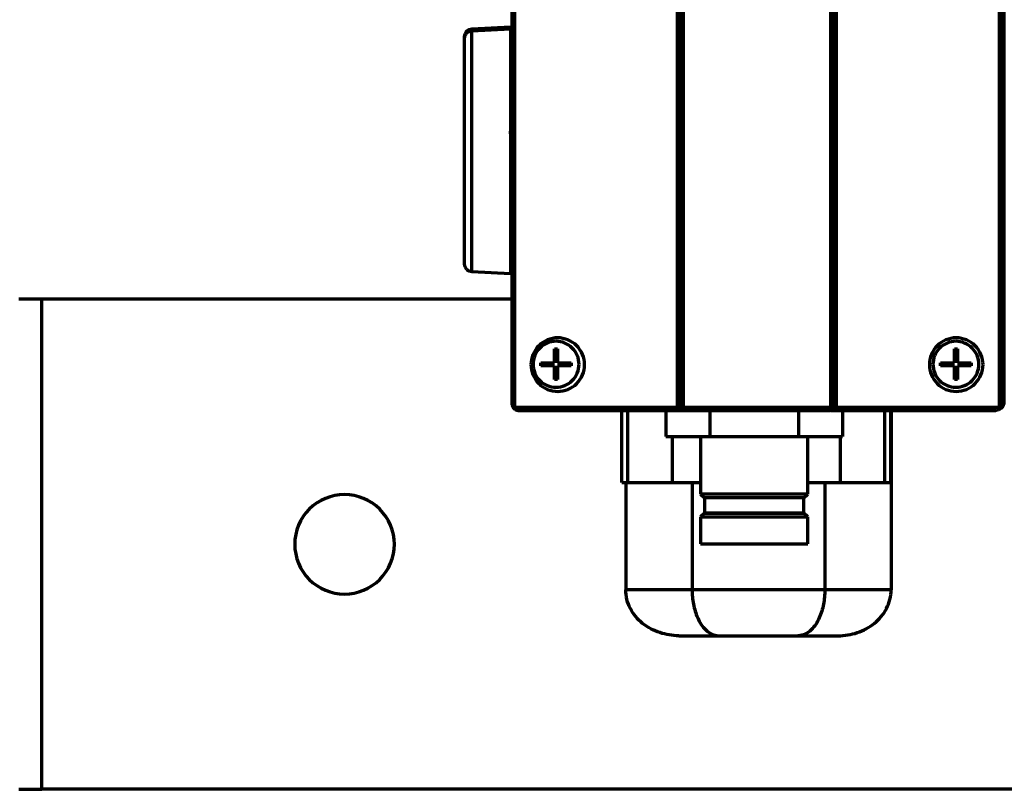
# Model space of a CAD drawing. Units: inches. Extents: x -2.3 to 13.3, y 3.2 to 13.9.
# Drawn here: x -1.2 to 0.1, y 10.3 to 11.3 of the extents above; entities that cross this region are included whole.
import ezdxf

# ---------------------------------------------------------------- set-up
doc = ezdxf.new("R2010")
doc.units = ezdxf.units.IN
doc.header["$MEASUREMENT"] = 0
doc.layers.add('art', color=7, linetype='Continuous')

# ---------------------------------------------------------------- blocks, each defined once
blk = doc.blocks.new('block 6')
at = {"layer": 'art', "color": 250, "lineweight": 70, "true_color": 0x262626}
for points in [[(-0.5176, 10.8077), (-0.5176, 11.7664)], [(-0.309, 11.7674), (-0.309, 10.8077)], [(-0.305, 11.7674), (-0.305, 10.8059)], [(-0.3011, 10.8077), (-0.3011, 11.7683)], [(-0.1121, 11.7683), (-0.1121, 10.8077)], [(-0.1082, 10.8059), (-0.1082, 11.7674)], [(-0.1042, 10.8077), (-0.1042, 11.7674)], [(0.1044, 11.7664), (0.1044, 10.8077)], [(-0.5216, 11.7585), (-0.5216, 10.8136)], [(0.1084, 10.8136), (0.1084, 11.7585)], [(0.1111, 10.815), (0.1111, 11.7599)], [(-0.5728, 11.2943), (-0.5231, 11.2969)], [(-0.5728, 11.2919), (-0.5231, 11.2945)], [(-0.5231, 11.2525), (-0.5228, 11.253), (-0.5226, 11.2534), (-0.5223, 11.2539), (-0.5221, 11.2543), (-0.5218, 11.2548), (-0.5216, 11.2552)], [(-0.5231, 11.2502), (-0.5228, 11.2506), (-0.5226, 11.2511), (-0.5223, 11.2515), (-0.5221, 11.252), (-0.5218, 11.2524), (-0.5216, 11.2528)], [(-0.5231, 11.0324), (-0.5229, 11.0329), (-0.5226, 11.0333), (-0.5224, 11.0337), (-0.5221, 11.0341), (-0.5219, 11.0345), (-0.5217, 11.0349)], [(-0.5218, 11.0349), (-0.5216, 11.0349)], [(-0.5231, 10.9796), (-0.5728, 10.9822)], [(-1.1251, 10.317), (-1.1251, 10.9469)], [(-0.5216, 10.9469), (-1.1251, 10.9469)], [(0.1094, 10.8146), (0.1094, 10.9386)], [(-0.4666, 10.8653), (-0.4666, 10.883)], [(-0.4666, 10.883), (-0.4627, 10.883)], [(-0.4627, 10.883), (-0.4627, 10.8653)], [(0.047, 10.8653), (0.047, 10.883)], [(0.047, 10.883), (0.0509, 10.883)], [(0.0509, 10.883), (0.0509, 10.8653)], [(-0.4843, 10.8653), (-0.4666, 10.8653)], [(-0.4843, 10.8613), (-0.4843, 10.8653)], [(-0.4627, 10.8653), (-0.445, 10.8653)], [(-0.445, 10.8653), (-0.445, 10.8613)], [(0.0292, 10.8653), (0.047, 10.8653)], [(0.0292, 10.8613), (0.0292, 10.8653)], [(0.0509, 10.8653), (0.0686, 10.8653)], [(0.0686, 10.8653), (0.0686, 10.8613)], [(-0.4666, 10.8613), (-0.4843, 10.8613)], [(-0.4666, 10.8436), (-0.4666, 10.8613)], [(-0.4627, 10.8613), (-0.4627, 10.8436)], [(-0.445, 10.8613), (-0.4627, 10.8613)], [(0.047, 10.8613), (0.0292, 10.8613)], [(0.047, 10.8436), (0.047, 10.8613)], [(0.0509, 10.8613), (0.0509, 10.8436)], [(0.0686, 10.8613), (0.0509, 10.8613)], [(-0.4627, 10.8436), (-0.4666, 10.8436)], [(0.0509, 10.8436), (0.047, 10.8436)], [(-0.309, 10.8077), (-0.5176, 10.8077)], [(-0.5117, 10.8038), (-0.309, 10.8038)], [(-0.3801, 10.7112), (-0.3801, 10.8038)], [(-0.3722, 10.7112), (-0.3722, 10.8038)], [(-0.3238, 10.8038), (-0.3238, 10.7703)], [(-0.3013, 10.8038), (-0.1119, 10.8038)], [(-0.1121, 10.8077), (-0.3011, 10.8077)], [(-0.267, 10.8038), (-0.267, 10.7703)], [(-0.1533, 10.8038), (-0.1533, 10.7703)], [(0.1044, 10.8077), (-0.1042, 10.8077)], [(-0.1042, 10.8038), (0.0985, 10.8038)], [(-0.0965, 10.8038), (-0.0965, 10.7703)], [(-0.0426, 10.8038), (-0.0426, 10.7112)], [(-0.0347, 10.7112), (-0.0347, 10.8038)], [(-0.0341, 10.8038), (-0.0341, 10.5735)], [(-0.3238, 10.7703), (-0.267, 10.7703)], [(-0.3153, 10.7703), (-0.3153, 10.7112)], [(-0.279, 10.7703), (-0.279, 10.6965)], [(-0.267, 10.7703), (-0.1533, 10.7703)], [(-0.1533, 10.7703), (-0.0965, 10.7703)], [(-0.1412, 10.6965), (-0.1412, 10.7703)], [(-0.0994, 10.7112), (-0.0994, 10.7703)], [(-0.3751, 10.7112), (-0.3751, 10.5735)], [(-0.3722, 10.7112), (-0.3153, 10.7112)], [(-0.2899, 10.7112), (-0.2899, 10.5735)], [(-0.1194, 10.7112), (-0.1194, 10.5735)], [(-0.0994, 10.7112), (-0.0426, 10.7112)], [(-0.279, 10.6965), (-0.2741, 10.6916)], [(-0.2741, 10.6916), (-0.2741, 10.6719)], [(-0.1462, 10.6916), (-0.1412, 10.6965)], [(-0.1462, 10.6719), (-0.1462, 10.6916)], [(-0.2741, 10.6719), (-0.279, 10.667)], [(-0.279, 10.667), (-0.279, 10.6325)], [(-0.1412, 10.667), (-0.1462, 10.6719)], [(-0.1412, 10.6325), (-0.1412, 10.667)], [(-0.2899, 10.5735), (-0.3751, 10.5735)], [(-0.1194, 10.5735), (-0.2899, 10.5735)], [(-0.0341, 10.5735), (-0.1194, 10.5735)], [(-0.3069, 10.5144), (-0.2558, 10.5144)], [(-0.2558, 10.5144), (-0.1535, 10.5144)], [(-0.1535, 10.5144), (-0.1023, 10.5144)], [(0.7056, 10.317), (-1.1251, 10.317)]]:
    blk.add_lwpolyline(points, dxfattribs=at)
for points in [[(-0.5795, 11.2912), (-0.5786, 11.2922), (-0.5776, 11.2929), (-0.5764, 11.2934)], [(-0.5764, 11.2934), (-0.5753, 11.2939), (-0.5741, 11.2942), (-0.5728, 11.2943)], [(-0.5728, 11.2931), (-0.5728, 11.2935), (-0.5728, 11.2939), (-0.5728, 11.2943)], [(-0.5231, 11.2969), (-0.5231, 11.2965), (-0.5231, 11.2961), (-0.5231, 11.2957)], [(-0.5231, 11.2957), (-0.5231, 11.2953), (-0.5231, 11.2949), (-0.5231, 11.2945)], [(-0.5231, 11.2945), (-0.5231, 11.2683), (-0.5231, 11.2421), (-0.5231, 11.2158)], [(-0.5822, 11.2845), (-0.5821, 11.2857), (-0.5819, 11.287), (-0.5815, 11.2881)], [(-0.5822, 11.2821), (-0.5821, 11.2834), (-0.5819, 11.2846), (-0.5815, 11.2858)], [(-0.5822, 11.2833), (-0.5822, 11.2837), (-0.5822, 11.2841), (-0.5822, 11.2845)], [(-0.5822, 11.2821), (-0.5822, 11.2825), (-0.5822, 11.2829), (-0.5822, 11.2833)], [(-0.5822, 11.2096), (-0.5822, 11.2338), (-0.5822, 11.2579), (-0.5822, 11.2821)], [(-0.5815, 11.2881), (-0.581, 11.2893), (-0.5803, 11.2903), (-0.5795, 11.2912)], [(-0.5815, 11.2858), (-0.581, 11.2869), (-0.5803, 11.288), (-0.5795, 11.2889)], [(-0.5795, 11.2889), (-0.5786, 11.2898), (-0.5776, 11.2905), (-0.5764, 11.291)], [(-0.5764, 11.291), (-0.5753, 11.2916), (-0.5741, 11.2918), (-0.5728, 11.2919)], [(-0.5728, 11.2919), (-0.5728, 11.2923), (-0.5728, 11.2927), (-0.5728, 11.2931)], [(-0.5728, 11.2145), (-0.5728, 11.2403), (-0.5728, 11.2661), (-0.5728, 11.2919)], [(-0.5822, 11.1371), (-0.5822, 11.1612), (-0.5822, 11.1854), (-0.5822, 11.2096)], [(-0.5728, 11.1371), (-0.5728, 11.1629), (-0.5728, 11.1887), (-0.5728, 11.2145)], [(-0.5231, 11.2158), (-0.5231, 11.1896), (-0.5231, 11.1633), (-0.5231, 11.1371)], [(-0.5227, 11.1546), (-0.5228, 11.1574), (-0.523, 11.1602), (-0.5231, 11.163)], [(-0.5223, 11.1463), (-0.5224, 11.1491), (-0.5226, 11.1518), (-0.5227, 11.1546)], [(-0.5219, 11.1379), (-0.5221, 11.1407), (-0.5222, 11.1435), (-0.5223, 11.1463)], [(-0.5822, 11.0645), (-0.5822, 11.0887), (-0.5822, 11.1129), (-0.5822, 11.1371)], [(-0.5728, 11.0596), (-0.5728, 11.0854), (-0.5728, 11.1113), (-0.5728, 11.1371)], [(-0.5231, 11.1371), (-0.5231, 11.1108), (-0.5231, 11.0846), (-0.5231, 11.0583)], [(-0.5215, 11.1296), (-0.5217, 11.1324), (-0.5218, 11.1352), (-0.5219, 11.1379)], [(-0.5822, 10.992), (-0.5822, 11.0162), (-0.5822, 11.0404), (-0.5822, 11.0645)], [(-0.5728, 10.9822), (-0.5728, 11.008), (-0.5728, 11.0338), (-0.5728, 11.0596)], [(-0.5231, 11.0583), (-0.5231, 11.0321), (-0.5231, 11.0058), (-0.5231, 10.9796)], [(-0.5231, 11.0386), (-0.523, 11.0382), (-0.523, 11.0379), (-0.5229, 11.0376)], [(-0.5229, 11.0376), (-0.5229, 11.0373), (-0.5228, 11.037), (-0.5227, 11.0366)], [(-0.5227, 11.0366), (-0.5226, 11.0363), (-0.5225, 11.036), (-0.5224, 11.0357)], [(-0.5224, 11.0357), (-0.5223, 11.0354), (-0.5222, 11.035), (-0.5218, 11.0349)], [(-0.5815, 10.9884), (-0.5819, 10.9895), (-0.5821, 10.9908), (-0.5822, 10.992)], [(-0.5795, 10.9852), (-0.5803, 10.9862), (-0.581, 10.9872), (-0.5815, 10.9884)], [(-0.5764, 10.9831), (-0.5776, 10.9836), (-0.5786, 10.9843), (-0.5795, 10.9852)], [(-0.5728, 10.9822), (-0.5741, 10.9823), (-0.5753, 10.9826), (-0.5764, 10.9831)], [(-1.1448, 10.9469), (-1.1481, 10.9469), (-1.1513, 10.9469), (-1.1546, 10.9469)], [(-1.1349, 10.9469), (-1.1382, 10.9469), (-1.1415, 10.9469), (-1.1448, 10.9469)], [(-1.1251, 10.9469), (-1.1284, 10.9469), (-1.1317, 10.9469), (-1.1349, 10.9469)], [(0.1084, 10.9412), (0.1085, 10.941), (0.1087, 10.9408), (0.1088, 10.9406)], [(0.1088, 10.9406), (0.1089, 10.9404), (0.109, 10.9402), (0.1091, 10.94)], [(0.1091, 10.94), (0.1092, 10.9398), (0.1092, 10.9395), (0.1093, 10.9393)], [(0.1093, 10.9393), (0.1093, 10.9391), (0.1094, 10.9388), (0.1094, 10.9386)], [(-0.4625, 10.8973), (-0.4715, 10.8973), (-0.4805, 10.8935), (-0.4869, 10.8872)], [(-0.4647, 10.8928), (-0.4724, 10.8928), (-0.4801, 10.8896), (-0.4855, 10.8842)], [(-0.4438, 10.8842), (-0.4492, 10.8896), (-0.4569, 10.8928), (-0.4647, 10.8928)], [(-0.4381, 10.8872), (-0.4445, 10.8935), (-0.4535, 10.8973), (-0.4625, 10.8973)], [(0.0493, 10.8973), (0.0403, 10.8973), (0.0313, 10.8935), (0.025, 10.8872)], [(0.0489, 10.8928), (0.0412, 10.8928), (0.0335, 10.8896), (0.028, 10.8842)], [(0.0698, 10.8842), (0.0643, 10.8896), (0.0566, 10.8928), (0.0489, 10.8928)], [(0.0737, 10.8872), (0.0673, 10.8935), (0.0583, 10.8973), (0.0493, 10.8973)], [(-0.4869, 10.8872), (-0.4932, 10.8808), (-0.4969, 10.8718), (-0.4969, 10.8628)], [(-0.4855, 10.8842), (-0.491, 10.8787), (-0.4941, 10.871), (-0.4942, 10.8633)], [(-0.4351, 10.8633), (-0.4351, 10.871), (-0.4383, 10.8787), (-0.4438, 10.8842)], [(-0.428, 10.8628), (-0.428, 10.8718), (-0.4318, 10.8808), (-0.4381, 10.8872)], [(0.025, 10.8872), (0.0186, 10.8808), (0.0149, 10.8718), (0.0149, 10.8628)], [(0.028, 10.8842), (0.0226, 10.8787), (0.0195, 10.871), (0.0194, 10.8633)], [(0.0784, 10.8633), (0.0784, 10.871), (0.0753, 10.8787), (0.0698, 10.8842)], [(0.0838, 10.8628), (0.0838, 10.8718), (0.08, 10.8808), (0.0737, 10.8872)], [(-0.4942, 10.8633), (-0.4941, 10.8556), (-0.491, 10.8479), (-0.4855, 10.8424)], [(-0.4438, 10.8424), (-0.4383, 10.8479), (-0.4351, 10.8556), (-0.4351, 10.8633)], [(0.0194, 10.8633), (0.0195, 10.8556), (0.0226, 10.8479), (0.028, 10.8424)], [(0.0698, 10.8424), (0.0753, 10.8479), (0.0784, 10.8556), (0.0784, 10.8633)], [(-0.4969, 10.8628), (-0.4969, 10.8538), (-0.4932, 10.8448), (-0.4869, 10.8385)], [(-0.4381, 10.8385), (-0.4318, 10.8448), (-0.428, 10.8538), (-0.428, 10.8628)], [(0.0149, 10.8628), (0.0149, 10.8538), (0.0186, 10.8448), (0.025, 10.8385)], [(0.0737, 10.8385), (0.08, 10.8448), (0.0838, 10.8538), (0.0838, 10.8628)], [(-0.4869, 10.8385), (-0.4805, 10.8321), (-0.4715, 10.8284), (-0.4625, 10.8284)], [(-0.4855, 10.8424), (-0.4801, 10.837), (-0.4724, 10.8338), (-0.4647, 10.8338)], [(-0.4647, 10.8338), (-0.4569, 10.8338), (-0.4492, 10.837), (-0.4438, 10.8424)], [(-0.4625, 10.8284), (-0.4535, 10.8284), (-0.4445, 10.8321), (-0.4381, 10.8385)], [(0.025, 10.8385), (0.0313, 10.8321), (0.0403, 10.8284), (0.0493, 10.8284)], [(0.028, 10.8424), (0.0335, 10.837), (0.0412, 10.8338), (0.0489, 10.8338)], [(0.0489, 10.8338), (0.0566, 10.8338), (0.0643, 10.837), (0.0698, 10.8424)], [(0.0493, 10.8284), (0.0583, 10.8284), (0.0673, 10.8321), (0.0737, 10.8385)], [(-0.5216, 10.8136), (-0.5216, 10.8132), (-0.5215, 10.8128), (-0.5215, 10.8124)], [(0.1083, 10.8124), (0.1083, 10.8128), (0.1084, 10.8132), (0.1084, 10.8136)], [(0.1094, 10.8146), (0.1093, 10.8139), (0.1093, 10.8132), (0.1091, 10.8125)], [(0.1106, 10.8119), (0.111, 10.8129), (0.1111, 10.814), (0.1111, 10.815)], [(-0.5215, 10.8124), (-0.5214, 10.812), (-0.5214, 10.8116), (-0.5213, 10.8112)], [(-0.5213, 10.8112), (-0.5212, 10.8108), (-0.521, 10.8105), (-0.5209, 10.8101)], [(-0.5209, 10.8101), (-0.5208, 10.8097), (-0.5206, 10.8093), (-0.5204, 10.809)], [(-0.5204, 10.809), (-0.5203, 10.8088), (-0.5202, 10.8086), (-0.52, 10.8084)], [(-0.52, 10.8084), (-0.5199, 10.8082), (-0.5198, 10.808), (-0.5196, 10.8078)], [(-0.5196, 10.8078), (-0.5195, 10.8076), (-0.5193, 10.8074), (-0.5192, 10.8072)], [(-0.5192, 10.8072), (-0.519, 10.807), (-0.5188, 10.8068), (-0.5187, 10.8067)], [(-0.5187, 10.8067), (-0.5185, 10.8068), (-0.5183, 10.807), (-0.5181, 10.8072)], [(-0.5187, 10.8067), (-0.5185, 10.8065), (-0.5183, 10.8063), (-0.5181, 10.8062)], [(-0.5181, 10.8072), (-0.518, 10.8074), (-0.5178, 10.8075), (-0.5176, 10.8077)], [(-0.5181, 10.8062), (-0.518, 10.806), (-0.5178, 10.8058), (-0.5176, 10.8057)], [(-0.5176, 10.8057), (-0.5174, 10.8056), (-0.5172, 10.8054), (-0.517, 10.8053)], [(-0.517, 10.8053), (-0.5168, 10.8052), (-0.5165, 10.805), (-0.5163, 10.8049)], [(-0.5163, 10.8049), (-0.516, 10.8047), (-0.5156, 10.8046), (-0.5152, 10.8044)], [(-0.5152, 10.8044), (-0.5149, 10.8043), (-0.5145, 10.8042), (-0.5141, 10.8041)], [(-0.5141, 10.8041), (-0.5137, 10.804), (-0.5133, 10.8039), (-0.5129, 10.8038)], [(-0.5129, 10.8038), (-0.5125, 10.8038), (-0.5121, 10.8038), (-0.5117, 10.8038)], [(-0.309, 10.8077), (-0.309, 10.8074), (-0.309, 10.807), (-0.309, 10.8067)], [(-0.308, 10.8077), (-0.3083, 10.8077), (-0.3086, 10.8077), (-0.309, 10.8077)], [(-0.309, 10.8067), (-0.309, 10.8064), (-0.309, 10.8061), (-0.309, 10.8057)], [(-0.309, 10.8057), (-0.309, 10.8054), (-0.309, 10.8051), (-0.309, 10.8048)], [(-0.309, 10.8048), (-0.309, 10.8044), (-0.309, 10.8041), (-0.309, 10.8038)], [(-0.309, 10.8038), (-0.3083, 10.8038), (-0.3077, 10.8038), (-0.307, 10.8038)], [(-0.307, 10.8077), (-0.3073, 10.8077), (-0.3076, 10.8077), (-0.308, 10.8077)], [(-0.306, 10.8077), (-0.3063, 10.8077), (-0.3067, 10.8077), (-0.307, 10.8077)], [(-0.307, 10.8038), (-0.3064, 10.8038), (-0.3057, 10.8038), (-0.3051, 10.8038)], [(-0.305, 10.8077), (-0.3053, 10.8077), (-0.3057, 10.8077), (-0.306, 10.8077)], [(-0.3051, 10.8038), (-0.3045, 10.8038), (-0.3038, 10.8038), (-0.3032, 10.8038)], [(-0.305, 10.8054), (-0.305, 10.8056), (-0.305, 10.8057), (-0.305, 10.8059)], [(-0.3049, 10.805), (-0.3049, 10.8052), (-0.305, 10.8053), (-0.305, 10.8054)], [(-0.3047, 10.8046), (-0.3048, 10.8048), (-0.3049, 10.8049), (-0.3049, 10.805)], [(-0.3045, 10.8043), (-0.3046, 10.8044), (-0.3047, 10.8045), (-0.3047, 10.8046)], [(-0.3036, 10.8051), (-0.3039, 10.8049), (-0.3042, 10.8046), (-0.3045, 10.8043)], [(-0.3037, 10.8041), (-0.304, 10.8042), (-0.3042, 10.8042), (-0.3045, 10.8043)], [(-0.3029, 10.8039), (-0.3032, 10.804), (-0.3035, 10.804), (-0.3037, 10.8041)], [(-0.3028, 10.806), (-0.3031, 10.8057), (-0.3034, 10.8054), (-0.3036, 10.8051)], [(-0.3032, 10.8038), (-0.3025, 10.8038), (-0.3019, 10.8038), (-0.3013, 10.8038)], [(-0.3021, 10.8038), (-0.3024, 10.8038), (-0.3027, 10.8039), (-0.3029, 10.8039)], [(-0.3019, 10.8069), (-0.3022, 10.8066), (-0.3025, 10.8063), (-0.3028, 10.806)], [(-0.3013, 10.8038), (-0.3016, 10.8038), (-0.3019, 10.8038), (-0.3021, 10.8038)], [(-0.3011, 10.8077), (-0.3014, 10.8074), (-0.3016, 10.8071), (-0.3019, 10.8069)], [(-0.1112, 10.8069), (-0.1115, 10.8071), (-0.1118, 10.8074), (-0.1121, 10.8077)], [(-0.111, 10.8038), (-0.1113, 10.8038), (-0.1116, 10.8038), (-0.1119, 10.8038)], [(-0.1113, 10.8038), (-0.1107, 10.8038), (-0.1101, 10.8038), (-0.1095, 10.8038)], [(-0.1104, 10.806), (-0.1107, 10.8063), (-0.111, 10.8066), (-0.1112, 10.8069)], [(-0.1103, 10.8039), (-0.1105, 10.8039), (-0.1108, 10.8038), (-0.111, 10.8038)], [(-0.1095, 10.8051), (-0.1098, 10.8054), (-0.1101, 10.8057), (-0.1104, 10.806)], [(-0.1095, 10.8041), (-0.1097, 10.804), (-0.11, 10.804), (-0.1103, 10.8039)], [(-0.1087, 10.8043), (-0.109, 10.8046), (-0.1093, 10.8049), (-0.1095, 10.8051)], [(-0.1087, 10.8043), (-0.1089, 10.8042), (-0.1092, 10.8042), (-0.1095, 10.8041)], [(-0.1095, 10.8038), (-0.109, 10.8038), (-0.1084, 10.8038), (-0.1078, 10.8038)], [(-0.1084, 10.8046), (-0.1085, 10.8045), (-0.1086, 10.8044), (-0.1087, 10.8043)], [(-0.1083, 10.805), (-0.1083, 10.8049), (-0.1084, 10.8048), (-0.1084, 10.8046)], [(-0.1082, 10.8054), (-0.1082, 10.8053), (-0.1082, 10.8052), (-0.1083, 10.805)], [(-0.1072, 10.8077), (-0.1075, 10.8077), (-0.1078, 10.8077), (-0.1082, 10.8077)], [(-0.1082, 10.8059), (-0.1082, 10.8057), (-0.1082, 10.8056), (-0.1082, 10.8054)], [(-0.1078, 10.8038), (-0.1072, 10.8038), (-0.1066, 10.8038), (-0.106, 10.8038)], [(-0.1062, 10.8077), (-0.1065, 10.8077), (-0.1069, 10.8077), (-0.1072, 10.8077)], [(-0.1052, 10.8077), (-0.1055, 10.8077), (-0.1059, 10.8077), (-0.1062, 10.8077)], [(-0.106, 10.8038), (-0.1054, 10.8038), (-0.1048, 10.8038), (-0.1042, 10.8038)], [(-0.1042, 10.8077), (-0.1046, 10.8077), (-0.1049, 10.8077), (-0.1052, 10.8077)], [(-0.1042, 10.8067), (-0.1042, 10.807), (-0.1042, 10.8074), (-0.1042, 10.8077)], [(-0.1042, 10.8057), (-0.1042, 10.8061), (-0.1042, 10.8064), (-0.1042, 10.8067)], [(-0.1042, 10.8048), (-0.1042, 10.8051), (-0.1042, 10.8054), (-0.1042, 10.8057)], [(-0.1042, 10.8038), (-0.1042, 10.8041), (-0.1042, 10.8044), (-0.1042, 10.8048)], [(0.0985, 10.8038), (0.0989, 10.8038), (0.0993, 10.8038), (0.0997, 10.8038)], [(0.0997, 10.8038), (0.1001, 10.8039), (0.1005, 10.804), (0.1009, 10.8041)], [(0.1009, 10.8041), (0.1013, 10.8042), (0.1017, 10.8043), (0.1021, 10.8044)], [(0.1021, 10.8044), (0.1024, 10.8046), (0.1028, 10.8047), (0.1031, 10.8049)], [(0.1031, 10.8049), (0.1034, 10.805), (0.1036, 10.8052), (0.1038, 10.8053)], [(0.1038, 10.8053), (0.104, 10.8054), (0.1042, 10.8056), (0.1044, 10.8057)], [(0.1043, 10.8056), (0.1052, 10.8059), (0.1062, 10.8064), (0.107, 10.807)], [(0.1044, 10.8077), (0.1046, 10.8075), (0.1048, 10.8074), (0.105, 10.8072)], [(0.1044, 10.8057), (0.1046, 10.8058), (0.1048, 10.806), (0.105, 10.8062)], [(0.105, 10.8072), (0.1051, 10.807), (0.1053, 10.8068), (0.1055, 10.8067)], [(0.105, 10.8062), (0.1051, 10.8063), (0.1053, 10.8065), (0.1055, 10.8067)], [(0.1055, 10.8067), (0.1057, 10.8068), (0.1058, 10.807), (0.106, 10.8072)], [(0.1074, 10.8088), (0.107, 10.8082), (0.1065, 10.8077), (0.106, 10.8072)], [(0.106, 10.8072), (0.1061, 10.8074), (0.1063, 10.8076), (0.1064, 10.8078)], [(0.1064, 10.8078), (0.1066, 10.808), (0.1067, 10.8082), (0.1069, 10.8084)], [(0.1069, 10.8084), (0.107, 10.8086), (0.1071, 10.8088), (0.1072, 10.809)], [(0.107, 10.807), (0.1079, 10.8076), (0.1086, 10.8083), (0.1092, 10.8092)], [(0.1072, 10.809), (0.1074, 10.8093), (0.1076, 10.8097), (0.1077, 10.8101)], [(0.1085, 10.8105), (0.1082, 10.8099), (0.1078, 10.8093), (0.1074, 10.8088)], [(0.1077, 10.8101), (0.1079, 10.8105), (0.108, 10.8108), (0.1081, 10.8112)], [(0.1081, 10.8112), (0.1082, 10.8116), (0.1082, 10.812), (0.1083, 10.8124)], [(0.1091, 10.8125), (0.109, 10.8118), (0.1088, 10.8112), (0.1085, 10.8105)], [(0.1092, 10.8092), (0.1098, 10.81), (0.1103, 10.8109), (0.1106, 10.8119)], [(-0.3801, 10.7112), (-0.3794, 10.7112), (-0.3788, 10.7112), (-0.3781, 10.7112)], [(-0.3781, 10.7112), (-0.3774, 10.7112), (-0.3768, 10.7112), (-0.3761, 10.7112)], [(-0.3761, 10.7112), (-0.3755, 10.7112), (-0.3748, 10.7112), (-0.3742, 10.7112)], [(-0.3742, 10.7112), (-0.3735, 10.7112), (-0.3728, 10.7112), (-0.3722, 10.7112)], [(-0.3153, 10.7112), (-0.3123, 10.7112), (-0.3093, 10.7112), (-0.3063, 10.7112)], [(-0.3063, 10.7112), (-0.3032, 10.7112), (-0.3002, 10.7112), (-0.2972, 10.7112)], [(-0.2972, 10.7112), (-0.2942, 10.7112), (-0.2911, 10.7112), (-0.2881, 10.7112)], [(-0.2881, 10.7112), (-0.2851, 10.7112), (-0.2821, 10.7112), (-0.279, 10.7112)], [(-0.1412, 10.7112), (-0.1378, 10.7112), (-0.1343, 10.7112), (-0.1308, 10.7112)], [(-0.1308, 10.7112), (-0.1273, 10.7112), (-0.1238, 10.7112), (-0.1203, 10.7112)], [(-0.1203, 10.7112), (-0.1168, 10.7112), (-0.1134, 10.7112), (-0.1099, 10.7112)], [(-0.1099, 10.7112), (-0.1064, 10.7112), (-0.1029, 10.7112), (-0.0994, 10.7112)], [(-0.0426, 10.7112), (-0.0419, 10.7112), (-0.0413, 10.7112), (-0.0406, 10.7112)], [(-0.0406, 10.7112), (-0.0399, 10.7112), (-0.0393, 10.7112), (-0.0386, 10.7112)], [(-0.0386, 10.7112), (-0.038, 10.7112), (-0.0373, 10.7112), (-0.0367, 10.7112)], [(-0.0367, 10.7112), (-0.036, 10.7112), (-0.0353, 10.7112), (-0.0347, 10.7112)], [(-0.7363, 10.6959), (-0.753, 10.6959), (-0.7697, 10.689), (-0.7816, 10.6772)], [(-0.6911, 10.6772), (-0.7029, 10.689), (-0.7196, 10.6959), (-0.7363, 10.6959)], [(-0.2446, 10.6965), (-0.2561, 10.6965), (-0.2675, 10.6965), (-0.279, 10.6965)], [(-0.2421, 10.6916), (-0.2528, 10.6916), (-0.2634, 10.6916), (-0.2741, 10.6916)], [(-0.2101, 10.6965), (-0.2216, 10.6965), (-0.2331, 10.6965), (-0.2446, 10.6965)], [(-0.2101, 10.6916), (-0.2208, 10.6916), (-0.2315, 10.6916), (-0.2421, 10.6916)], [(-0.1757, 10.6965), (-0.1872, 10.6965), (-0.1987, 10.6965), (-0.2101, 10.6965)], [(-0.1781, 10.6916), (-0.1888, 10.6916), (-0.1995, 10.6916), (-0.2101, 10.6916)], [(-0.1462, 10.6916), (-0.1568, 10.6916), (-0.1675, 10.6916), (-0.1781, 10.6916)], [(-0.1412, 10.6965), (-0.1527, 10.6965), (-0.1642, 10.6965), (-0.1757, 10.6965)], [(-0.7816, 10.6772), (-0.7934, 10.6653), (-0.8003, 10.6486), (-0.8003, 10.6319)], [(-0.6723, 10.6319), (-0.6723, 10.6486), (-0.6793, 10.6653), (-0.6911, 10.6772)], [(-0.279, 10.667), (-0.2675, 10.667), (-0.2561, 10.667), (-0.2446, 10.667)], [(-0.2741, 10.6719), (-0.2634, 10.6719), (-0.2528, 10.6719), (-0.2421, 10.6719)], [(-0.2421, 10.6719), (-0.2528, 10.6719), (-0.2634, 10.6719), (-0.2741, 10.6719)], [(-0.2446, 10.667), (-0.2331, 10.667), (-0.2216, 10.667), (-0.2101, 10.667)], [(-0.2421, 10.6719), (-0.2315, 10.6719), (-0.2208, 10.6719), (-0.2101, 10.6719)], [(-0.2101, 10.6719), (-0.2208, 10.6719), (-0.2315, 10.6719), (-0.2421, 10.6719)], [(-0.2101, 10.6719), (-0.1995, 10.6719), (-0.1888, 10.6719), (-0.1781, 10.6719)], [(-0.1781, 10.6719), (-0.1888, 10.6719), (-0.1995, 10.6719), (-0.2101, 10.6719)], [(-0.2101, 10.667), (-0.1987, 10.667), (-0.1872, 10.667), (-0.1757, 10.667)], [(-0.1781, 10.6719), (-0.1675, 10.6719), (-0.1568, 10.6719), (-0.1462, 10.6719)], [(-0.1462, 10.6719), (-0.1568, 10.6719), (-0.1675, 10.6719), (-0.1781, 10.6719)], [(-0.1757, 10.667), (-0.1642, 10.667), (-0.1527, 10.667), (-0.1412, 10.667)], [(-0.8003, 10.6319), (-0.8003, 10.6152), (-0.7934, 10.5985), (-0.7816, 10.5867)], [(-0.6911, 10.5867), (-0.6793, 10.5985), (-0.6723, 10.6152), (-0.6723, 10.6319)], [(-0.279, 10.6325), (-0.2675, 10.6325), (-0.2561, 10.6325), (-0.2446, 10.6325)], [(-0.2446, 10.6325), (-0.2331, 10.6325), (-0.2216, 10.6325), (-0.2101, 10.6325)], [(-0.2101, 10.6325), (-0.1987, 10.6325), (-0.1872, 10.6325), (-0.1757, 10.6325)], [(-0.1757, 10.6325), (-0.1642, 10.6325), (-0.1527, 10.6325), (-0.1412, 10.6325)], [(-0.7816, 10.5867), (-0.7697, 10.5749), (-0.753, 10.5679), (-0.7363, 10.5679)], [(-0.7363, 10.5679), (-0.7196, 10.5679), (-0.7029, 10.5749), (-0.6911, 10.5867)], [(-0.3692, 10.5494), (-0.373, 10.5568), (-0.375, 10.5651), (-0.3751, 10.5735)], [(-0.2899, 10.5735), (-0.2898, 10.5672), (-0.2893, 10.561), (-0.2881, 10.5549)], [(-0.1194, 10.5735), (-0.1194, 10.5672), (-0.1199, 10.561), (-0.1211, 10.5549)], [(-0.0401, 10.5494), (-0.0363, 10.5568), (-0.0342, 10.5651), (-0.0341, 10.5735)], [(-0.3534, 10.5302), (-0.3599, 10.5355), (-0.3654, 10.542), (-0.3692, 10.5494)], [(-0.2881, 10.5549), (-0.287, 10.5488), (-0.2852, 10.5429), (-0.2827, 10.5372)], [(-0.1211, 10.5549), (-0.1223, 10.5488), (-0.124, 10.5429), (-0.1266, 10.5372)], [(-0.0559, 10.5302), (-0.0494, 10.5355), (-0.0439, 10.542), (-0.0401, 10.5494)], [(-0.2827, 10.5372), (-0.2801, 10.5315), (-0.2769, 10.5261), (-0.2723, 10.5218)], [(-0.1266, 10.5372), (-0.1291, 10.5315), (-0.1324, 10.5261), (-0.1369, 10.5218)], [(-0.3315, 10.5184), (-0.3394, 10.521), (-0.3469, 10.525), (-0.3534, 10.5302)], [(-0.2723, 10.5218), (-0.2678, 10.5176), (-0.262, 10.5145), (-0.2558, 10.5144)], [(-0.1369, 10.5218), (-0.1415, 10.5176), (-0.1473, 10.5145), (-0.1535, 10.5144)], [(-0.0777, 10.5184), (-0.0698, 10.521), (-0.0624, 10.525), (-0.0559, 10.5302)], [(-0.3069, 10.5144), (-0.3152, 10.5144), (-0.3236, 10.5157), (-0.3315, 10.5184)], [(-0.1023, 10.5144), (-0.094, 10.5144), (-0.0857, 10.5157), (-0.0777, 10.5184)], [(-1.1546, 10.317), (-1.1513, 10.317), (-1.1481, 10.317), (-1.1448, 10.317)], [(-1.1448, 10.317), (-1.1415, 10.317), (-1.1382, 10.317), (-1.1349, 10.317)], [(-1.1349, 10.317), (-1.1317, 10.317), (-1.1284, 10.317), (-1.1251, 10.317)]]:
    blk.add_open_spline(points, degree=3, dxfattribs=at)

msp = doc.modelspace()

# ---------------------------------------------------------------- block references
at = {"layer": 'art'}
msp.add_blockref('block 6', (0, 0), dxfattribs=at)

doc.saveas('drawing.dxf')
